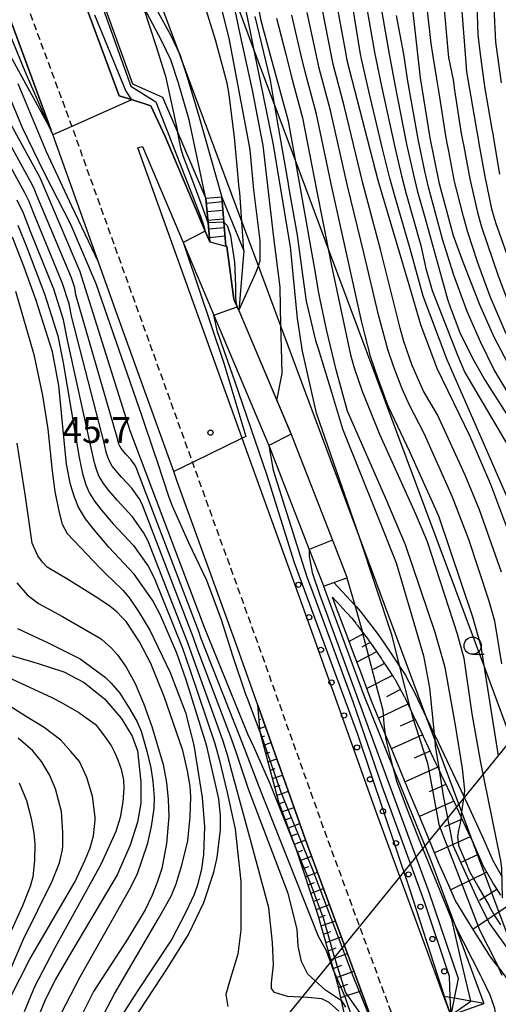
# Model space of a CAD drawing. Extents: x -2000 to 0, y 100500 to 102000.
# Drawn here: x -1534 to -1464, y 101735 to 101878 of the extents above; entities that cross this region are included whole.
import ezdxf
from ezdxf.enums import TextEntityAlignment as Align

# ---------------------------------------------------------------- set-up
doc = ezdxf.new("R2010")
doc.units = 0
doc.linetypes.add('221300', pattern=[1.5, 1, -0.5])
for name, color, linetype in [('2101000', 7, 'Continuous'), ('2101001', 7, 'Continuous'), ('2103000', 6, 'Continuous'), ('2213000', 7, '221300'), ('2214000', 3, 'Continuous'), ('2214110', 3, 'Continuous'), ('2214120', 3, 'Continuous'), ('2214990', 3, 'Continuous'), ('2219000', 1, 'Continuous'), ('4265000', 1, '426500'), ('6101110', 6, 'Continuous'), ('6101120', 6, 'Continuous'), ('6101990', 6, 'Continuous'), ('6110000', 1, '611000'), ('6110110', 1, '611011'), ('6110120', 1, 'Continuous'), ('6110990', 1, 'Continuous'), ('6331000', 3, 'Continuous'), ('7101000', 2, 'Continuous'), ('7101001', 8, 'Continuous'), ('7102000', 6, 'Continuous'), ('7102001', 8, 'Continuous'), ('7312000', 1, 'Continuous')]:
    doc.layers.add(name, color=color, linetype=linetype)
doc.styles.add('PlotAnnotation', font='MS Gothic.ttf')
doc.linetypes.add('426500', pattern='A,5,[7,dmdr.shx,S=0.05,R=0,X=0,Y=0],5', length=10)
doc.linetypes.add('611000', pattern='A,1,[3,dmdr.shx,S=0.2,R=0,X=0,Y=0],1', length=2)
doc.linetypes.add('611011', pattern='A,1,[3,dmdr.shx,S=0.2,R=0,X=0,Y=0],1', length=2)

# ---------------------------------------------------------------- blocks, each defined once
blk = doc.blocks.new('611099')
at = {"layer": '6110990'}
blk.add_circle((0, 0), 0.15, dxfattribs=at)
blk = doc.blocks.new('633100')
at = {"layer": '6331000'}
blk.add_lwpolyline([(0, -0.5), (0.67, -0.5)], dxfattribs=at)
blk.add_circle((0, 0), 0.5, dxfattribs=at)
blk = doc.blocks.new('731200')
at = {"layer": '7312000'}
blk.add_circle((0, 0), 0.15, dxfattribs=at)

msp = doc.modelspace()

# ---------------------------------------------------------------- linework, layer by layer
at = {"layer": '2101000', "flags": 128}
for points in [[(-1528.12, 101890.1), (-1519.52, 101866.88), (-1517.74, 101866.32), (-1514.92, 101865.42), (-1512.84, 101860.95), (-1507.04, 101847.25), (-1506.39, 101845.71), (-1506.63, 101848.47), (-1506.93, 101851.96), (-1509.37, 101863.4), (-1510.93, 101868.72), (-1512.02, 101872.11), (-1513.37, 101874.91), (-1515.91, 101879.61)], [(-1481.74, 101729.79), (-1482.7, 101732.46), (-1492.51, 101759.12), (-1499.41, 101778.51), (-1502.61, 101787.51), (-1511.09, 101810.93), (-1511.61, 101812.37), (-1519.52, 101834.34), (-1522.53, 101842.73), (-1529.18, 101861.24), (-1529.45, 101862), (-1529.68, 101862.66), (-1538.45, 101886.31)], [(-1514.67, 101880.47), (-1512.04, 101875.6), (-1510.72, 101872.85), (-1510.63, 101872.67), (-1510.51, 101872.29), (-1509.5, 101869.16), (-1507.91, 101863.77), (-1504.64, 101852.16), (-1504.33, 101848.56), (-1504.02, 101845.04), (-1503.9, 101845), (-1502.86, 101837.38), (-1502.39, 101836.27), (-1502.17, 101835.75), (-1496.63, 101822.68), (-1494.39, 101817.41), (-1488.58, 101802.44), (-1486.49, 101797.06), (-1486.47, 101796.98)], [(-1471.39, 101733.52), (-1472.38, 101736.26), (-1482.17, 101762.87), (-1492.26, 101791.23), (-1500.75, 101814.67), (-1501.67, 101817.23), (-1509.17, 101838.06), (-1516.8, 101859.31), (-1516.16, 101859.54), (-1510.21, 101845.5), (-1505.78, 101835.04), (-1497.78, 101816.16), (-1497.74, 101816.07), (-1491.92, 101801.08), (-1489.86, 101795.78), (-1489.85, 101795.74)]]:
    msp.add_lwpolyline(points, dxfattribs=at)
at = {"layer": '2101001', "flags": 128}
for points in [[(-1463.07, 101744.93), (-1468.07, 101758.37), (-1469.78, 101762.96), (-1473.72, 101773.53), (-1474.85, 101776.57), (-1484.65, 101802.87), (-1496.04, 101833.44), (-1499.31, 101842.23), (-1501.7, 101848.65), (-1510.51, 101872.29), (-1510.72, 101872.85), (-1514.72, 101883.61)], [(-1503.43, 101882.83), (-1499.86, 101873.27), (-1497.02, 101865.67), (-1493.9, 101857.3), (-1489.18, 101844.68), (-1466.5, 101783.96), (-1462.7, 101773.78)], [(-1489.85, 101795.74), (-1488.35, 101796.29), (-1486.47, 101796.98)]]:
    msp.add_lwpolyline(points, dxfattribs=at)
at = {"layer": '2103000', "flags": 128}
for points in [[(-1488.35, 101796.29), (-1485.33, 101793.02), (-1485.08, 101792.75), (-1484.52, 101792.14), (-1482.06, 101788.92), (-1480.86, 101787.19), (-1479.4, 101785.01), (-1478.77, 101784.05), (-1477.98, 101782.85), (-1477.9, 101782.7), (-1476.63, 101780.33), (-1474.85, 101776.57), (-1473.8, 101774.34), (-1473.67, 101774.07), (-1469.46, 101765.16), (-1469.41, 101765.06), (-1469.22, 101764.66), (-1466.63, 101759.07), (-1465.28, 101755.98), (-1463.98, 101753.66)], [(-1470.77, 101746.51), (-1467.08, 101739.27), (-1466.85, 101738.81), (-1465.7, 101736.46), (-1465.06, 101734.57), (-1464.83, 101733.01), (-1464.8, 101732.07), (-1464.79, 101731.63), (-1465.01, 101730.33), (-1465.4, 101728.59), (-1466.38, 101726.05), (-1466.75, 101724.28), (-1466.86, 101722.54), (-1466.92, 101722.06), (-1467, 101721.35), (-1467.59, 101716.46)]]:
    msp.add_lwpolyline(points, dxfattribs=at)
at = {"layer": '2213000', "flags": 128}
msp.add_lwpolyline([(-1558.04, 101936.63), (-1555.78, 101937.51), (-1555.31, 101937.51), (-1555.02, 101937.33), (-1553.19, 101933.4), (-1549.65, 101924.94), (-1545.84, 101915.5), (-1543.57, 101909.23), (-1540.76, 101901.45), (-1535.63, 101887.35), (-1526.87, 101863.69), (-1526.42, 101862.43), (-1516.7, 101835.35), (-1508.9, 101813.7), (-1508.27, 101811.95), (-1499.79, 101788.53), (-1489.69, 101760.14), (-1478.9, 101730.82)], dxfattribs=at)
at = {"layer": '2214000', "flags": 128}
for points in [[(-1504.02, 101845.04), (-1504.33, 101848.56), (-1504.64, 101852.16)], [(-1506.39, 101845.71), (-1506.63, 101848.47), (-1506.93, 101851.96)]]:
    msp.add_lwpolyline(points, dxfattribs=at)
at = {"layer": '2214110', "flags": 128}
msp.add_lwpolyline([(-1504.64, 101852.16), (-1506.93, 101851.96)], dxfattribs=at)
at = {"layer": '2214120', "flags": 128}
msp.add_lwpolyline([(-1506.39, 101845.71), (-1504.02, 101845.04)], dxfattribs=at)
at = {"layer": '2214990', "flags": 128}
for points in [[(-1506.87, 101851.32), (-1504.58, 101851.52)], [(-1506.77, 101850.08), (-1504.48, 101850.28)], [(-1506.66, 101848.83), (-1504.37, 101849.03)], [(-1506.55, 101847.59), (-1504.26, 101847.79)], [(-1506.44, 101846.34), (-1504.15, 101846.54)]]:
    msp.add_lwpolyline(points, dxfattribs=at)
at = {"layer": '2219000', "flags": 128}
msp.add_lwpolyline([(-1471.39, 101733.52), (-1466.6, 101735.24), (-1468.48, 101735.57), (-1470.89, 101736), (-1471.5, 101736.11), (-1472.28, 101736.24), (-1472.38, 101736.26), (-1471.39, 101733.52)], dxfattribs=at)
at = {"layer": '4265000', "flags": 128}
msp.add_lwpolyline([(-2000, 101467.1), (-1698.85, 101482.96), (-1401.96, 101848.02), (-1344.28, 102000)], dxfattribs=at)
at = {"layer": '6101110', "flags": 128}
for points in [[(-1488.54, 101794.14), (-1487.3, 101792.79), (-1487.23, 101792.71), (-1487.15, 101792.63), (-1485.74, 101791.11), (-1485.19, 101790.38), (-1485.13, 101790.3), (-1485.07, 101790.22), (-1485, 101790.14), (-1484.94, 101790.06), (-1484.19, 101789.08), (-1483.35, 101787.98), (-1483.26, 101787.84), (-1483.2, 101787.76), (-1483.14, 101787.68), (-1483.09, 101787.6), (-1483.03, 101787.52), (-1482.18, 101786.29), (-1481.46, 101785.21), (-1481.41, 101785.13), (-1481.35, 101785.04), (-1481.3, 101784.96), (-1481.24, 101784.88), (-1480.74, 101784.12), (-1479.7, 101782.55), (-1479.65, 101782.47), (-1479.59, 101782.39), (-1479.54, 101782.3), (-1479.48, 101782.22), (-1479.35, 101782.02), (-1478.15, 101779.77), (-1478.1, 101779.69), (-1478.06, 101779.61), (-1478.05, 101779.6), (-1478.01, 101779.51), (-1477.97, 101779.42), (-1477.19, 101777.77), (-1476.78, 101776.9), (-1476.73, 101776.81), (-1476.69, 101776.72), (-1476.65, 101776.63), (-1476.61, 101776.54), (-1475.41, 101774.02), (-1475.37, 101773.93), (-1475.33, 101773.83), (-1475.29, 101773.74), (-1475.24, 101773.65), (-1473.97, 101770.95), (-1473.92, 101770.86), (-1473.88, 101770.77), (-1473.53, 101770.03), (-1473.08, 101769.08), (-1472.61, 101768.07), (-1472.56, 101767.98), (-1472.52, 101767.89), (-1471.24, 101765.19), (-1471.2, 101765.1), (-1471.16, 101765.01), (-1470.67, 101763.98), (-1470.53, 101763.69), (-1469.88, 101762.27), (-1469.85, 101762.21), (-1469.81, 101762.12), (-1468.56, 101759.41), (-1468.51, 101759.32), (-1468.47, 101759.23), (-1468.09, 101758.41), (-1468.07, 101758.37), (-1467.26, 101756.5), (-1467.21, 101756.41), (-1467.17, 101756.31), (-1466.71, 101755.26), (-1465.82, 101753.66), (-1465.77, 101753.57), (-1465.72, 101753.48), (-1465.17, 101752.52), (-1464.16, 101750.94)], [(-1485.56, 101728.42), (-1486.6, 101732.88), (-1487.23, 101735.6), (-1487.7, 101737.63), (-1488.33, 101739.86), (-1490.67, 101748.18), (-1493.83, 101757.68), (-1496.34, 101764.43), (-1499.07, 101774.6), (-1499.41, 101778.51)]]:
    msp.add_lwpolyline(points, dxfattribs=at)
at = {"layer": '6101120', "flags": 128}
for points in [[(-1462.74, 101738.29), (-1464.57, 101740.64), (-1464.85, 101741), (-1465.64, 101742.01), (-1466.78, 101743.84), (-1468.6, 101746.75), (-1470.42, 101749.67), (-1470.65, 101750.04), (-1471.86, 101752.78), (-1473.15, 101755.69), (-1473.25, 101755.92), (-1474.47, 101758.85), (-1474.57, 101759.09), (-1475.89, 101762.26), (-1477.21, 101765.44), (-1478.53, 101768.61), (-1479.82, 101771.71), (-1480.85, 101774.18), (-1481.05, 101774.66), (-1482.27, 101777.6), (-1482.85, 101778.98), (-1483.22, 101779.99), (-1484.37, 101783.04), (-1485.5, 101786.04), (-1486.62, 101789.03), (-1487.96, 101792.58), (-1488.54, 101794.14)], [(-1499.41, 101778.51), (-1492.51, 101759.12), (-1482.7, 101732.46), (-1482.79, 101732.34), (-1483.15, 101731.82), (-1483.56, 101731.25), (-1484.36, 101730.11), (-1485.56, 101728.42)]]:
    msp.add_lwpolyline(points, dxfattribs=at)
at = {"layer": '6101990', "flags": 128}
for points in [[(-1484.03, 101788.87), (-1486.13, 101787.71)], [(-1483.07, 101787.58), (-1484.32, 101786.89)], [(-1482.15, 101786.25), (-1485.01, 101784.75)], [(-1481, 101784.52), (-1482.65, 101783.67)], [(-1479.85, 101782.78), (-1483.56, 101780.9)], [(-1478.67, 101780.75), (-1480.7, 101779.72)], [(-1477.6, 101778.65), (-1481.86, 101776.62)], [(-1499.23, 101776.39), (-1498.97, 101776.48)], [(-1499.11, 101775.12), (-1498.31, 101775.41)], [(-1476.55, 101776.41), (-1478.75, 101775.43)], [(-1498.88, 101773.89), (-1498.39, 101774.06)], [(-1475.48, 101774.17), (-1480.01, 101772.15)], [(-1498.55, 101772.68), (-1497.47, 101773.06)], [(-1498.23, 101771.47), (-1497.64, 101771.68)], [(-1497.9, 101770.26), (-1496.64, 101770.71)], [(-1474.38, 101771.82), (-1476.7, 101770.8)], [(-1497.58, 101769.05), (-1496.9, 101769.29)], [(-1473.27, 101769.48), (-1478.01, 101767.37)], [(-1497.26, 101767.84), (-1495.8, 101768.36)], [(-1496.93, 101766.63), (-1496.16, 101766.91)], [(-1472.1, 101767.01), (-1474.54, 101765.93)], [(-1496.61, 101765.42), (-1494.96, 101766.01)], [(-1496.26, 101764.22), (-1495.4, 101764.53)], [(-1495.82, 101763.05), (-1494.13, 101763.66)], [(-1470.94, 101764.55), (-1475.92, 101762.34)], [(-1495.39, 101761.87), (-1494.55, 101762.18)], [(-1494.95, 101760.7), (-1493.29, 101761.31)], [(-1469.74, 101761.98), (-1472.29, 101760.86)], [(-1494.51, 101759.53), (-1493.69, 101759.83)], [(-1468.56, 101759.41), (-1473.74, 101757.1)], [(-1494.08, 101758.35), (-1492.45, 101758.96)], [(-1493.66, 101757.18), (-1492.84, 101757.48)], [(-1493.27, 101755.99), (-1491.59, 101756.61)], [(-1467.4, 101756.82), (-1470, 101755.64)], [(-1492.87, 101754.8), (-1492.01, 101755.12)], [(-1492.48, 101753.62), (-1490.72, 101754.26)], [(-1466.16, 101754.27), (-1471.39, 101751.71)], [(-1492.08, 101752.43), (-1491.19, 101752.76)], [(-1491.69, 101751.25), (-1489.86, 101751.92)], [(-1464.68, 101751.76), (-1467.21, 101750.17)], [(-1491.29, 101750.06), (-1490.36, 101750.4)], [(-1490.9, 101748.87), (-1489, 101749.57)], [(-1463.09, 101749.33), (-1468.15, 101746.03)], [(-1490.53, 101747.68), (-1489.55, 101748.04)], [(-1490.19, 101746.47), (-1488.14, 101747.23)], [(-1489.85, 101745.27), (-1488.78, 101745.66)], [(-1489.51, 101744.06), (-1487.27, 101744.89)], [(-1489.17, 101742.86), (-1488.01, 101743.29)], [(-1488.82, 101741.61), (-1486.4, 101742.5)], [(-1488.46, 101740.31), (-1487.2, 101740.78)], [(-1488.08, 101738.96), (-1485.45, 101739.93)], [(-1487.69, 101737.55), (-1486.32, 101738.05)], [(-1487.35, 101736.09), (-1484.39, 101737.05)]]:
    msp.add_lwpolyline(points, dxfattribs=at)
at = {"layer": '6110000', "flags": 128}
for points in [[(-1482.7, 101732.46), (-1492.51, 101759.12), (-1499.41, 101778.51), (-1502.61, 101787.51), (-1511.09, 101810.93), (-1511.61, 101812.37), (-1519.52, 101834.34), (-1522.53, 101842.73), (-1529.18, 101861.24), (-1529.45, 101862)], [(-1502.17, 101835.75), (-1496.63, 101822.68), (-1494.39, 101817.41), (-1488.58, 101802.44), (-1486.49, 101797.06), (-1486.47, 101796.98)]]:
    msp.add_lwpolyline(points, dxfattribs=at)
at = {"layer": '6110110', "flags": 128}
for points in [[(-1529.45, 101862), (-1529.74, 101862.52), (-1534.15, 101870.55), (-1535.62, 101873.22), (-1536.17, 101874.23), (-1539.48, 101880.24), (-1546.67, 101901.14), (-1547.21, 101902.63), (-1550.08, 101910.5), (-1550.99, 101912.74), (-1553.87, 101919.85), (-1555.49, 101924.37), (-1556.53, 101927.27), (-1556.67, 101928.15), (-1558.04, 101936.63)], [(-1530.06, 101905.4), (-1530.51, 101904.37), (-1517.59, 101868.62), (-1513.24, 101866.67), (-1511.03, 101861.52), (-1506.93, 101851.96), (-1506.63, 101848.47), (-1506.39, 101845.71)], [(-1516.16, 101859.54), (-1510.21, 101845.5), (-1505.78, 101835.04), (-1497.78, 101816.16), (-1497.74, 101816.07), (-1491.92, 101801.08), (-1489.86, 101795.78), (-1489.85, 101795.74), (-1484.07, 101780.04), (-1479.69, 101769.27), (-1474.27, 101755.97), (-1470.77, 101746.51), (-1466.6, 101735.24)], [(-1504.64, 101852.16), (-1501.41, 101844.39), (-1502.17, 101835.75)]]:
    msp.add_lwpolyline(points, dxfattribs=at)
at = {"layer": '6110120', "flags": 128}
for points in [[(-1558.04, 101936.63), (-1555.93, 101932.19), (-1552.42, 101923.8), (-1548.64, 101914.43), (-1546.37, 101908.15), (-1543.58, 101900.43), (-1538.45, 101886.31), (-1529.68, 101862.66), (-1529.45, 101862)], [(-1506.39, 101845.71), (-1507.04, 101847.25), (-1512.84, 101860.95), (-1514.92, 101865.42), (-1517.74, 101866.32), (-1519.52, 101866.88), (-1528.12, 101890.1), (-1533.24, 101904.17), (-1533.8, 101905.73), (-1530.99, 101906.75), (-1530.06, 101905.4)], [(-1466.6, 101735.24), (-1468.48, 101735.57), (-1470.89, 101736), (-1471.5, 101736.11), (-1472.28, 101736.24), (-1472.38, 101736.26), (-1482.17, 101762.87), (-1492.26, 101791.23), (-1500.75, 101814.67), (-1501.67, 101817.23), (-1509.17, 101838.06), (-1516.8, 101859.31), (-1516.16, 101859.54)], [(-1502.17, 101835.75), (-1502.39, 101836.27), (-1502.86, 101837.38), (-1503.9, 101845), (-1504.02, 101845.04), (-1504.33, 101848.56), (-1504.64, 101852.16)]]:
    msp.add_lwpolyline(points, dxfattribs=at)
at = {"layer": '7101000', "flags": 128}
for points in [[(-1501.41, 101844.39), (-1501.7, 101848.65), (-1501.99, 101852.86), (-1502.14, 101853.86), (-1502.18, 101854.52), (-1502.79, 101860.88), (-1502.91, 101862), (-1503.57, 101867.07), (-1503.84, 101868.69), (-1505.52, 101875), (-1507.15, 101880.11), (-1507.52, 101881.29), (-1509.12, 101886.83), (-1509.3, 101887.5), (-1509.97, 101889.29), (-1510.36, 101890.03), (-1510.83, 101890.85), (-1511.36, 101891.59), (-1512.54, 101893.13)], [(-1469.88, 101762.27), (-1469.78, 101762.96), (-1469.49, 101764.97), (-1469.46, 101765.16), (-1469.32, 101766.16), (-1469.7, 101769.32), (-1470.69, 101775.57), (-1472.19, 101783.95), (-1473.66, 101789.03), (-1477.94, 101801.76), (-1480.83, 101808.49), (-1486.39, 101821.15), (-1488.03, 101827.13), (-1489.43, 101832.99), (-1490.34, 101837.35), (-1490.54, 101838.29), (-1491.13, 101841.75), (-1493.9, 101857.3), (-1494.94, 101863.17), (-1497.59, 101872.91), (-1498.9, 101877.74), (-1500.24, 101885)], [(-1462.94, 101803.56), (-1465.57, 101810.5), (-1468.55, 101817.45), (-1473.38, 101827.3), (-1475.71, 101833.67), (-1477.43, 101839.45), (-1481.94, 101854.59), (-1486.41, 101872), (-1486.57, 101872.91), (-1488, 101880.77)], [(-1462.07, 101826.15), (-1465.08, 101831.89), (-1467.17, 101836.57), (-1469.6, 101842.74), (-1470.99, 101846.57), (-1473.03, 101854.11), (-1474.37, 101860.76), (-1475.76, 101869.48), (-1476.15, 101872.91), (-1477.12, 101881.61)], [(-1464, 101868.76), (-1464.58, 101872.91), (-1464.83, 101874.67), (-1465.07, 101879.7)], [(-1493.83, 101757.68), (-1497.62, 101767.08), (-1500, 101772.43), (-1500.84, 101774.31), (-1507.13, 101789.77), (-1517.95, 101818.3), (-1525.17, 101841.32), (-1531.02, 101854.99), (-1536.67, 101865.32), (-1537.63, 101866.93), (-1538.99, 101868.45), (-1541.35, 101869.46), (-1541.53, 101869.53)], [(-1518.52, 101731.23), (-1512.53, 101740.33), (-1509.48, 101745.24), (-1507.23, 101749.88), (-1505.78, 101754.29), (-1505.32, 101756.39), (-1504.83, 101760.42), (-1504.81, 101762.46), (-1505.05, 101764.9), (-1506.27, 101770.2), (-1506.82, 101772.57), (-1509.78, 101782.16), (-1511.16, 101786.03), (-1513.56, 101791.63), (-1514.67, 101793.74), (-1517.33, 101797.48), (-1521.01, 101801.4), (-1523.11, 101803.87), (-1524.4, 101805.5), (-1525.3, 101806.99), (-1525.44, 101807.21), (-1526.02, 101808.65), (-1526.58, 101810.51), (-1527.18, 101813.43), (-1528.29, 101824.84), (-1529.23, 101829.73), (-1531.6, 101837.18), (-1533.3, 101842.01), (-1535.02, 101846.39)], [(-1536.9, 101786.17), (-1531.28, 101784.55), (-1527.55, 101783.34), (-1524.6, 101781.77), (-1521.67, 101779.41), (-1519.23, 101776.61), (-1517.66, 101774), (-1516.88, 101771.88), (-1516.37, 101767.39), (-1516.38, 101764.28), (-1516.85, 101761.55), (-1517.92, 101758.18), (-1519.8, 101753.91), (-1526.91, 101741.92), (-1528.82, 101738.65), (-1530.33, 101735.63), (-1531.47, 101732.81)]]:
    msp.add_lwpolyline(points, dxfattribs=at)
at = {"layer": '7101001', "flags": 128}
for points in [[(-1501.41, 101844.39), (-1502.17, 101835.75), (-1494.57, 101817.81), (-1497.78, 101816.16), (-1497.17, 101812.58), (-1492.35, 101797.27), (-1490.98, 101793.61), (-1485.59, 101779.04), (-1481.33, 101766.67), (-1475.2, 101749.89), (-1471.64, 101739.17), (-1471.5, 101736.11), (-1471.39, 101733.52), (-1478.9, 101730.82), (-1481.74, 101729.79), (-1483.15, 101731.82), (-1486.65, 101736.87), (-1488.31, 101742.14), (-1489.83, 101747.45), (-1491.77, 101752.69), (-1492.7, 101754.98), (-1493.83, 101757.68)], [(-1469.88, 101762.27), (-1470.01, 101761.33), (-1470.28, 101760.38), (-1470.41, 101759.38), (-1470.27, 101758.3), (-1470.26, 101758.22), (-1470.25, 101758.15), (-1470.22, 101758.09), (-1470.2, 101758.03), (-1469.02, 101755.23), (-1469, 101755.17), (-1468.97, 101755.11), (-1468.95, 101755.05), (-1468.92, 101754.99), (-1468.67, 101754.39), (-1467.52, 101752.36), (-1467.48, 101752.3), (-1467.45, 101752.24), (-1467.42, 101752.18), (-1467.39, 101752.13), (-1465.88, 101749.49), (-1465.85, 101749.43), (-1465.82, 101749.37), (-1465.79, 101749.32), (-1465.76, 101749.26), (-1464.99, 101747.91), (-1464.17, 101746.65)]]:
    msp.add_lwpolyline(points, dxfattribs=at)
at = {"layer": '7102000', "flags": 128}
for points in [[(-1473.22, 101889.2), (-1471.76, 101872.91), (-1471.72, 101872.45), (-1471.06, 101869.19), (-1470.82, 101867.67), (-1469.87, 101861.39), (-1469.69, 101860.46), (-1469.51, 101859.51), (-1468.64, 101854.81), (-1467.51, 101849.93), (-1466.92, 101847.86), (-1464.52, 101840.76), (-1461.64, 101833.2)], [(-1470.54, 101889.15), (-1469.3, 101872.91), (-1469.1, 101870.35), (-1467.61, 101861.7), (-1467.47, 101860.91), (-1467.29, 101859.95), (-1466.45, 101855.17), (-1465.47, 101850.48), (-1464.88, 101848.5), (-1462.54, 101841.81)], [(-1464.26, 101855.52), (-1465.08, 101860.4), (-1465.25, 101861.36), (-1465.36, 101862.02), (-1466.45, 101868.22), (-1467.05, 101872.91), (-1467.4, 101875.71), (-1467.86, 101889.09)], [(-1477.19, 101777.77), (-1478.77, 101784.05), (-1479.9, 101788.55), (-1484.65, 101802.87), (-1485.06, 101804.11), (-1490.89, 101820.83), (-1492.91, 101829.84), (-1493.63, 101834.59), (-1494.64, 101844.95), (-1497.16, 101860.01), (-1499.86, 101873.27), (-1500.5, 101876.41), (-1502.63, 101886.76)], [(-1502.17, 101835.75), (-1499.67, 101841.19), (-1499.31, 101842.23), (-1499.06, 101842.97), (-1499.06, 101845.89), (-1499.97, 101853.22), (-1500.5, 101859.05), (-1500.69, 101860.1), (-1503.56, 101875.23), (-1506.23, 101885.89)], [(-1463.36, 101832.34), (-1465.66, 101837.75), (-1467.46, 101842.64), (-1468.96, 101847.22), (-1469.56, 101849.38), (-1470.84, 101854.46), (-1471.72, 101859.06), (-1471.91, 101860.01), (-1472.12, 101861.07), (-1473.09, 101867.31), (-1473.41, 101869.34), (-1473.98, 101872.91), (-1474.23, 101874.47), (-1475.35, 101884.4)], [(-1496.63, 101822.68), (-1495.86, 101826.62), (-1495.98, 101830.35), (-1496.04, 101833.44), (-1496.14, 101839.11), (-1497.09, 101846.34), (-1498.64, 101859.67), (-1500.19, 101867.69), (-1502.01, 101876.07), (-1503.43, 101882.83)], [(-1484.04, 101882.35), (-1482.39, 101872.91), (-1482.32, 101872.46), (-1481.39, 101868.04), (-1479.53, 101859.44), (-1478.56, 101855.28), (-1477.86, 101852.67), (-1475.71, 101845.17), (-1475.02, 101841.81), (-1474.08, 101838.65), (-1470.4, 101829.25), (-1469.33, 101826.76), (-1462.48, 101815.08)], [(-1515.91, 101879.61), (-1515.82, 101879.06), (-1515.22, 101877.27), (-1514.1, 101873.88), (-1513.18, 101870.95), (-1512.79, 101869.72), (-1511.63, 101864.39), (-1511.03, 101861.52)], [(-1464.04, 101797.76), (-1467.21, 101806.82), (-1469.28, 101811.83), (-1473.3, 101820.58), (-1475.4, 101824.14), (-1476.77, 101827.23), (-1477, 101827.77), (-1478.19, 101831.22), (-1478.74, 101833.16), (-1481.57, 101844.59), (-1484.17, 101854.2), (-1486.83, 101865.24), (-1488.45, 101871.45), (-1488.74, 101872.91), (-1490.03, 101879.35)], [(-1460.95, 101803.57), (-1466.83, 101817), (-1471.91, 101828.6), (-1475.39, 101837.83), (-1477.28, 101844.7), (-1479.47, 101852.19), (-1480.25, 101854.93), (-1481.24, 101858.99), (-1483.27, 101867.56), (-1484.36, 101872.23), (-1484.48, 101872.91), (-1485.67, 101880.06)], [(-1481.65, 101880.42), (-1480.31, 101872.91), (-1480.27, 101872.69), (-1479.52, 101868.52), (-1477.81, 101859.88), (-1476.86, 101855.62), (-1476.25, 101853.15), (-1475.1, 101849.07), (-1471.85, 101837.39), (-1471.44, 101836.13), (-1470.05, 101832.55), (-1468.22, 101828.81), (-1466.4, 101825.6), (-1461.65, 101818.14)], [(-1499.83, 101878.39), (-1497.63, 101869.15), (-1497.02, 101865.67), (-1495, 101854.09), (-1494.94, 101853.66), (-1493.71, 101846.65), (-1492.89, 101840.89), (-1492.36, 101837.09), (-1491.02, 101831.4), (-1490.66, 101830.23), (-1488.71, 101823.9), (-1487.11, 101818.58), (-1487.03, 101818.31), (-1482.16, 101806.31), (-1479.32, 101799.14), (-1477.11, 101791.62), (-1475.34, 101785.63), (-1474.45, 101781.02), (-1473.8, 101774.34), (-1473.72, 101773.53), (-1473.63, 101772.61), (-1473.08, 101769.08), (-1473.08, 101769.06)], [(-1496.68, 101878.15), (-1495.35, 101872.91), (-1494.55, 101869.79), (-1492.91, 101863.69), (-1490.84, 101853.01), (-1489.18, 101844.68), (-1488.74, 101842.46), (-1485.94, 101829.32), (-1485.4, 101827.41), (-1484.26, 101824.03), (-1481.72, 101817.81), (-1476.49, 101806.22), (-1474.83, 101802.25), (-1470.48, 101788.82), (-1469.51, 101785.32), (-1468.31, 101777.25), (-1467.06, 101770.2), (-1464.25, 101756.38), (-1464.22, 101756.24), (-1464.01, 101754.85), (-1463.9, 101750.54)], [(-1464.46, 101771.16), (-1466.5, 101783.96), (-1466.99, 101787.01), (-1468.18, 101791.25), (-1473.14, 101805.92), (-1477.33, 101815.23), (-1480.4, 101821.68), (-1480.69, 101822.41), (-1481.92, 101825.8), (-1483, 101828.9), (-1483.88, 101832.29), (-1484.35, 101834.23), (-1486.35, 101843.17), (-1488.61, 101853.41), (-1490.89, 101864.21), (-1492.52, 101870.34), (-1493.13, 101872.91), (-1494.47, 101878.55)], [(-1463.97, 101784.48), (-1464.97, 101790.67), (-1465.86, 101793.72), (-1468.76, 101802.52), (-1471.11, 101808.64), (-1475.25, 101817.88), (-1477.37, 101821.99), (-1478.45, 101824.39), (-1479.69, 101827.66), (-1480.51, 101830.1), (-1481.9, 101835.1), (-1483.96, 101843.88), (-1486.39, 101853.8), (-1488.86, 101864.72), (-1490.48, 101870.9), (-1490.92, 101872.91), (-1492.25, 101878.95)], [(-1462.94, 101823.62), (-1465.12, 101827.23), (-1467.04, 101831.1), (-1469.02, 101835.58), (-1470.95, 101840.88), (-1472.57, 101846.1), (-1474.64, 101853.63), (-1475.17, 101855.96), (-1476.09, 101860.32), (-1477.64, 101869), (-1478.22, 101872.91), (-1479.25, 101878.5)], [(-1499.07, 101774.6), (-1500.92, 101779.45), (-1501.13, 101780.05), (-1503.03, 101785.64), (-1504.65, 101790.88), (-1506.82, 101796.56), (-1509.4, 101802.02), (-1511.8, 101807.35), (-1512.29, 101808.59), (-1513.95, 101813.77), (-1514.47, 101815.21), (-1516.26, 101820.49), (-1522.88, 101839.6), (-1526.55, 101848.21), (-1530.38, 101855.67), (-1533.57, 101862.25), (-1536.26, 101868.74), (-1536.54, 101870.21), (-1536.57, 101870.32)], [(-1488.35, 101739.91), (-1489.45, 101742.85), (-1490.6, 101744.96), (-1499.2, 101766.65), (-1501.25, 101771.98), (-1502.03, 101773.97), (-1507.66, 101788.25), (-1507.93, 101789.02), (-1517.08, 101812.97), (-1517.3, 101813.39), (-1517.83, 101814.14), (-1518.57, 101814.92), (-1518.99, 101815.42), (-1519.24, 101815.74), (-1519.42, 101816.04), (-1519.45, 101816.08), (-1519.57, 101816.37), (-1519.68, 101816.74), (-1519.8, 101817.33), (-1525.8, 101838.02), (-1525.98, 101839), (-1526.46, 101840.49), (-1531.47, 101852.39), (-1531.82, 101853.27), (-1532.12, 101853.91), (-1535.22, 101859.55)], [(-1487.24, 101735.62), (-1489.55, 101737.15), (-1492.15, 101739.49), (-1493.04, 101741.31), (-1493.56, 101743.54), (-1493.67, 101745.99), (-1494.97, 101751.2), (-1500.77, 101766.33), (-1502.51, 101771.54), (-1503.23, 101773.62), (-1508.19, 101786.73), (-1508.74, 101788.28), (-1516.2, 101807.63), (-1516.64, 101808.48), (-1517.7, 101809.97), (-1519.18, 101811.54), (-1520.02, 101812.53), (-1520.53, 101813.18), (-1520.89, 101813.77), (-1520.95, 101813.86), (-1521.18, 101814.44), (-1521.4, 101815.19), (-1521.64, 101816.35), (-1526.42, 101834.73), (-1526.8, 101836.68), (-1527.74, 101839.66), (-1531.93, 101849.8), (-1532.62, 101851.55), (-1533.22, 101852.82), (-1536.18, 101858.19)], [(-1487.63, 101734.13), (-1489.05, 101735.37), (-1490.11, 101735.88), (-1492.18, 101736.12), (-1495.1, 101736.24), (-1497, 101736.84), (-1497.39, 101737.39), (-1497.43, 101738.22), (-1497.12, 101740.82), (-1497.28, 101744.07), (-1497.81, 101749.11), (-1500.62, 101759.49), (-1503.23, 101769.08), (-1503.76, 101771.09), (-1504.43, 101773.27), (-1508.72, 101785.2), (-1509.55, 101787.53), (-1515.32, 101802.3), (-1515.98, 101803.56), (-1517.58, 101805.81), (-1519.79, 101808.16), (-1521.05, 101809.65), (-1521.82, 101810.62), (-1522.36, 101811.51), (-1522.45, 101811.65), (-1522.79, 101812.51), (-1523.13, 101813.63), (-1523.49, 101815.38), (-1527.04, 101831.43), (-1527.61, 101834.37), (-1529.03, 101838.84), (-1532.39, 101847.2), (-1533.42, 101849.83), (-1534.32, 101851.74)], [(-1534.22, 101848.11), (-1532.84, 101844.61), (-1530.31, 101838.01), (-1528.42, 101832.05), (-1527.67, 101828.14), (-1525.33, 101814.4), (-1524.85, 101812.07), (-1524.41, 101810.58), (-1523.94, 101809.43), (-1523.83, 101809.25), (-1523.11, 101808.06), (-1522.08, 101806.76), (-1520.4, 101804.78), (-1517.45, 101801.64), (-1515.33, 101798.65), (-1514.44, 101796.96), (-1510.35, 101786.78), (-1509.25, 101783.68), (-1505.62, 101772.92), (-1505.02, 101770.65), (-1503.85, 101765.84), (-1502.69, 101760.49), (-1501.86, 101752.9), (-1501.86, 101745.88), (-1502.3, 101742.38), (-1503.53, 101738.43), (-1504.03, 101736.52), (-1503.73, 101734.77)], [(-1534.6, 101838.52), (-1531.94, 101829.37), (-1530.66, 101823.41), (-1529.91, 101818.54), (-1529.24, 101812.45), (-1528.86, 101809.49), (-1528.3, 101806.61), (-1527.82, 101804.75), (-1527.08, 101803.37), (-1522.28, 101798.37), (-1521.5, 101797.6), (-1519.11, 101795.27), (-1518.96, 101795.12), (-1518.01, 101793.99), (-1516.71, 101792.07), (-1515.06, 101789.36), (-1512.14, 101783.23), (-1509.89, 101777.43), (-1508.71, 101772.68), (-1507.49, 101765.09), (-1507.13, 101760.83), (-1507.27, 101756.84), (-1507.57, 101754.75), (-1508.1, 101752.58), (-1508.63, 101751.05), (-1509.89, 101748.38), (-1511.89, 101744.57), (-1516.91, 101736.96), (-1520.78, 101730.92)], [(-1522.67, 101731.92), (-1520.2, 101736.65), (-1513.81, 101747.54), (-1512, 101750.81), (-1511.23, 101752.6), (-1510.42, 101755.28), (-1509.57, 101758.83), (-1509.23, 101762.32), (-1509.12, 101765.21), (-1509.21, 101766.73), (-1509.6, 101768.97), (-1510.3, 101771.93), (-1512.98, 101779.74), (-1514.92, 101784.54), (-1516.57, 101787.7), (-1518.53, 101790.61), (-1519.12, 101791.28), (-1519.89, 101792.01), (-1520.84, 101792.79), (-1522.64, 101794), (-1526.9, 101796.66), (-1529.99, 101798.5), (-1530.68, 101799.23), (-1531.33, 101800.16), (-1532.15, 101801.99), (-1533.11, 101808.74), (-1534.33, 101816.48)], [(-1486.47, 101796.98), (-1485.33, 101793.02), (-1484.19, 101789.08)], [(-1534.39, 101796.24), (-1532.88, 101794.5), (-1531.25, 101793.22), (-1527.77, 101791.36), (-1522.46, 101788.32), (-1522.07, 101788.02), (-1520.65, 101786.77), (-1519.78, 101785.81), (-1518.51, 101784), (-1517.23, 101781.63), (-1515.96, 101778.64), (-1514.78, 101775.39), (-1513.12, 101769.87), (-1512.67, 101767.3), (-1512.4, 101764.79), (-1512.32, 101762.34), (-1512.66, 101758.45), (-1513.34, 101754.8), (-1513.94, 101752.92), (-1514.75, 101750.93), (-1515.77, 101748.82), (-1518.31, 101744.54), (-1523.27, 101736.97), (-1525.54, 101732.44)], [(-1534.28, 101789.61), (-1529.86, 101787.52), (-1525.21, 101785.2), (-1522.1, 101782.96), (-1521.52, 101782.49), (-1520.67, 101781.67), (-1519.45, 101780.24), (-1517.97, 101777.92), (-1516.93, 101776.08), (-1516.34, 101774.73), (-1515.49, 101771.84), (-1514.92, 101769.41), (-1514.65, 101767.42), (-1514.47, 101765.12), (-1514.52, 101763.51), (-1514.89, 101760.91), (-1515.48, 101758.31), (-1516.97, 101753.9), (-1518.06, 101751.72), (-1525.25, 101739.05), (-1527.99, 101733.72)], [(-1535.15, 101782.33), (-1529.3, 101779.59), (-1527.99, 101778.93), (-1525.38, 101777.44), (-1522.99, 101775.74), (-1522.7, 101775.42), (-1521.64, 101774), (-1520.64, 101772.55), (-1520.25, 101771.78), (-1519.72, 101770.55), (-1519.26, 101769.22), (-1518.88, 101767.64), (-1518.83, 101766.47), (-1518.99, 101764.47), (-1519.39, 101762.22), (-1520.03, 101760.18), (-1522.2, 101755.4), (-1528.91, 101743.2), (-1531.83, 101737.63), (-1533.34, 101734.01)], [(-1535.3, 101736.15), (-1532.51, 101741.64), (-1525.92, 101752.92), (-1524.46, 101756.05), (-1523.76, 101757.78), (-1523.26, 101759.53), (-1523.03, 101761.8), (-1523.03, 101762.27), (-1523.42, 101765.28), (-1524.2, 101767.99), (-1525.27, 101770.31), (-1526.53, 101771.77), (-1527.98, 101773.42), (-1530.4, 101775.26), (-1533.13, 101776.89), (-1535.78, 101778.6)], [(-1539.91, 101729.52), (-1533.42, 101744.57), (-1529.24, 101752.97), (-1528.2, 101755.64), (-1527.76, 101757.52), (-1527.69, 101758.11), (-1527.69, 101760.04), (-1527.88, 101763.05), (-1528.76, 101766.34), (-1529.63, 101768.38), (-1530.79, 101770.31), (-1532.05, 101771.86), (-1534.19, 101773.71)], [(-1534.04, 101767.22), (-1532.99, 101764.67), (-1532.31, 101762.05), (-1531.9, 101759.94), (-1531.76, 101758.33), (-1531.8, 101755.96), (-1532.07, 101753.62), (-1532.43, 101752.19), (-1533.56, 101749.4), (-1535.45, 101745.25)], [(-1464.57, 101740.64), (-1463.99, 101739.35)]]:
    msp.add_lwpolyline(points, dxfattribs=at)
at = {"layer": '7102001', "flags": 128}
for points in [[(-1530.71, 101904.28), (-1517.82, 101868.25), (-1514.2, 101865.99), (-1507.69, 101849.25), (-1507.25, 101847.98), (-1507.04, 101847.25), (-1510.24, 101845.58), (-1510.21, 101845.5), (-1509.83, 101844.46), (-1504.34, 101828.1), (-1501.15, 101817.48), (-1501.67, 101817.23), (-1508.9, 101813.7), (-1511.61, 101812.37), (-1519.52, 101834.34), (-1522.53, 101842.73), (-1526.39, 101850.87), (-1530.08, 101858.76), (-1534.2, 101868.59)], [(-1523.11, 101878.61), (-1518.57, 101867.54), (-1517.74, 101866.31), (-1526.42, 101862.43), (-1529.16, 101861.2), (-1529.18, 101861.24), (-1529.74, 101862.52), (-1533.18, 101870.41), (-1539.23, 101885.08)], [(-1471.39, 101733.52), (-1472.28, 101736.24), (-1477.39, 101751.94), (-1484.87, 101774.24), (-1494.08, 101799.16), (-1498.05, 101811.79), (-1502.75, 101825.48), (-1505.26, 101832.64), (-1505.78, 101835.04), (-1505.78, 101835.05), (-1502.39, 101836.27), (-1502.52, 101837.02), (-1502.58, 101837.7), (-1502.6, 101838.16), (-1502.59, 101839.22), (-1502.59, 101839.29), (-1502.72, 101842.76), (-1503.3, 101846.57), (-1503.78, 101847.99), (-1504.33, 101848.56), (-1506.63, 101848.47), (-1507.68, 101851.42), (-1509.24, 101855.52), (-1510.23, 101858.17), (-1510.58, 101859.34), (-1511.03, 101861.52)], [(-1502.17, 101835.75), (-1496.63, 101822.68), (-1494.39, 101817.41), (-1488.58, 101802.44), (-1491.92, 101801.08), (-1491.93, 101800.1), (-1491.51, 101797.73), (-1490.35, 101794.3), (-1489.97, 101793.3), (-1481.95, 101771.35), (-1474.61, 101751.53), (-1470.32, 101738.86), (-1470.89, 101736), (-1471.39, 101733.52), (-1478.9, 101730.82), (-1481.74, 101729.79), (-1483.56, 101731.25), (-1485.61, 101732.9), (-1486.66, 101736.04), (-1488.33, 101739.86), (-1488.35, 101739.91)], [(-1496.63, 101822.68), (-1494.39, 101817.41), (-1488.58, 101802.44), (-1486.49, 101797.06), (-1486.47, 101796.98)], [(-1471.39, 101733.52), (-1468.48, 101735.57), (-1469.96, 101741.92), (-1471.24, 101747.39), (-1473.35, 101752.61), (-1475.43, 101757.71), (-1477.42, 101762.7), (-1479.2, 101767.42), (-1479.43, 101768.27), (-1479.69, 101769.27), (-1480.77, 101773.51), (-1480.85, 101774.18), (-1480.85, 101774.19), (-1481.06, 101775.8), (-1481.22, 101777.73), (-1482.33, 101781.84), (-1484.19, 101789.08)], [(-1477.19, 101777.77), (-1476.98, 101776.94), (-1474.78, 101770.09), (-1473.12, 101761.21), (-1467.83, 101747.54), (-1467.23, 101745.89), (-1464.76, 101741.06), (-1464.57, 101740.64)], [(-1499.07, 101774.6), (-1496.06, 101765.89), (-1491.44, 101754.66), (-1485.62, 101739.24), (-1482.79, 101732.34)], [(-1473.08, 101769.06), (-1472.49, 101765.35), (-1471.1, 101758.18), (-1467.56, 101750.42), (-1465.79, 101746.88), (-1461.61, 101741.01), (-1460.93, 101740.06), (-1460.19, 101738.04), (-1460.2, 101737.22), (-1460.2, 101736.46)], [(-1487.24, 101735.62), (-1487.23, 101735.6), (-1486.69, 101734.7)]]:
    msp.add_lwpolyline(points, dxfattribs=at)

# ---------------------------------------------------------------- block references
at = {"layer": '6110990', "xscale": 2.5, "yscale": 2.5, "zscale": 2.5}
for p in [(-1493.51, 101795.95), (-1491.94, 101791.25), (-1490.23, 101786.52), (-1488.71, 101781.79), (-1486.88, 101777), (-1485, 101772.37), (-1483.11, 101767.74), (-1481.23, 101763.11), (-1479.34, 101758.48), (-1477.52, 101753.95), (-1475.79, 101749.26), (-1474.05, 101744.58), (-1472.32, 101739.89)]:
    msp.add_blockref('611099', p, dxfattribs=at)
at = {"layer": '6331000', "xscale": 2.5, "yscale": 2.5, "zscale": 2.5}
msp.add_blockref('633100', (-1468.21, 101787.12), dxfattribs=at)
at = {"layer": '7312000', "xscale": 2.5, "yscale": 2.5, "zscale": 2.5}
msp.add_blockref('731200', (-1506.28, 101818.01, 45.7), dxfattribs=at)

# ---------------------------------------------------------------- texts
at = {"layer": '7312000', "style": 'PlotAnnotation'}
msp.add_text('45.7', height=3.75, dxfattribs=at).set_placement((-1522.79, 101817.91), align=Align.MIDDLE)

doc.saveas('drawing.dxf')
